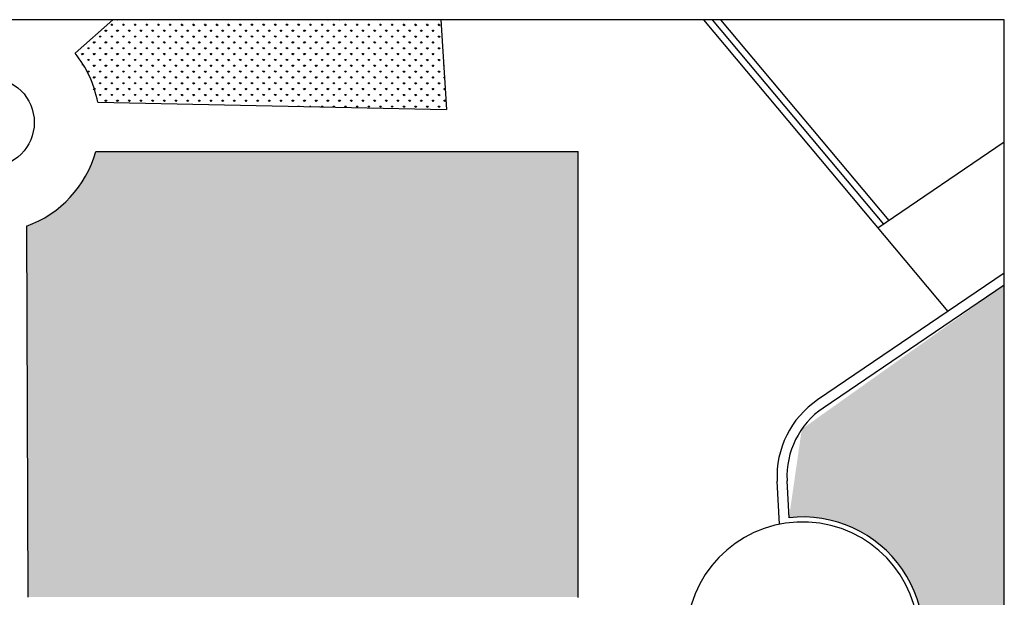
# Model space of a CAD drawing. Units: inches. Extents: x -55 to 217, y -17 to 134.
# Drawn here: x 121 to 180, y 99 to 134 of the extents above; entities that cross this region are included whole.
import ezdxf

# ---------------------------------------------------------------- set-up
doc = ezdxf.new("R2010")
doc.units = ezdxf.units.IN
doc.header["$LTSCALE"] = 0.07200000000000001
doc.header["$MEASUREMENT"] = 0
pattern_1 = [(90, (0.32768022197443, 0.1644127302749711), (-0.3535533905, 0.3535533905), [0.09375, -0.6133567815]), (45, (0.32768022197443, 0.1644127302749711), (-0.3535533905932737, 0.3535533905932738), [0.09375, -0.40625]), (135, (0.32768022197443, 0.1644127302749711), (-0.3535533905932738, -0.3535533905932737), [0.09375, -0.40625])]

msp = doc.modelspace()

# ---------------------------------------------------------------- hatches: boundary and pattern name
h = msp.add_hatch()
h.set_pattern_fill('GRASS', color=256, scale=0.5, style=0)
h.set_pattern_definition(pattern_1)
h.paths.add_polyline_path([(126.2492235482117, 134.1633716407359), (123.9718174165104, 132.12902413656), (124.8377348303508, 130.7372376469776), (125.3379239982944, 129.1762464886272), (146.4541037662511, 128.7138226202255), (146.1055261698543, 134.1633716407359)])
h = msp.add_hatch()
h.set_pattern_fill('GRASS', color=256, scale=0.5, style=0)
h.set_pattern_definition(pattern_1)
edge = h.paths.add_edge_path()
edge.add_line((121.1034240935597, 99.18705541912827), (154.4200184013752, 99.18705541912828))
edge.add_line((121.0352296501279, 121.6606100636603), (121.1034240935597, 99.18705541912827))
edge.add_line((154.4200184013752, 99.15956106148481), (154.4200184013752, 126.1781604445799))
edge.add_arc((118.7863475726679, 127.9375551285761), 6.667646507298557, 289.7114100602888, 344.7001562254387)
edge.add_line((125.2176802722113, 126.1781604445799), (154.4200184013752, 126.1781604445799))
h = msp.add_hatch()
h.set_pattern_fill('GRASS', color=256, scale=0.5, style=0)
h.set_pattern_definition(pattern_1)
edge = h.paths.add_edge_path()
edge.add_line((180.2062163421606, 118.0868244510474), (167.9497995310458, 109.3610618681193))
edge.add_line((167.9497995310458, 109.3610618681193), (167.1764422427576, 103.9964699891388))
edge.add_arc((167.995909219234, 96.70772309118615), 7.334668190719308, -32.40469080086041, 96.4147730451399, ccw=False)
edge.add_arc((167.995909219234, 96.70772309118622), 7.334668190719361, 270.70888409599826, 327.5953091991391, ccw=False)
edge.add_line((168.0866540703258, 89.37361627167843), (168.232257718587, 85.64932112371284))
edge.add_line((168.232257718587, 85.64932112371284), (166.106055873432, 85.18214742703091))
edge.add_line((166.106055873432, 85.18214742703091), (166.106055873432, 61.19213772780844))
edge.add_line((166.106055873432, 61.19213772780844), (180.2062163421606, 61.19213772780844))
edge.add_line((180.2062163421606, 61.19213772780844), (180.2062163421606, 118.0868244510474))
h.paths.add_polyline_path([(172.5507407491007, 66.85465650937078), (175.9289785516644, 66.85465650937078), (175.9289785516644, 65.78101850631975), (172.546087383274, 65.78101850631975)], flags=16)

# ---------------------------------------------------------------- linework, layer by layer
for p, q in [((180.2062163421606, 134.1633716407359), (28.72775337622165, 134.1633716407359)), ((123.9718174165104, 132.12902413656), (126.2492235482117, 134.1633716407359)), ((146.1055261698543, 134.1633716407359), (146.4541037662511, 128.7138226202255)), ((161.9945910940401, 134.1633716407359), (176.7880281705029, 116.4898574250193)), ((162.5162248110481, 134.1633716407359), (172.8921299121899, 121.7674216422246)), ((163.0378585280562, 134.1633716407359), (173.2246577250586, 121.9933438446045)), ((180.2062163421606, -16.83839732552306), (180.2062163421606, 134.1633716407359)), ((125.3379239982944, 129.1762464886272), (146.4541037662511, 128.7138226202255)), ((180.2062163421606, 126.7366736888447), (172.5596020993212, 121.5414994398447)), ((125.2176802722113, 126.1781604445799), (154.4200184013752, 126.1781604445799)), ((154.4200184013752, 99.15956106148481), (154.4200184013752, 126.1781604445799)), ((121.0352296501279, 121.6606100636603), (121.1034240935597, 99.18705541912827)), ((180.2062163421606, 118.8122033161125), (168.9043524122338, 111.1336215817926)), ((180.2062163421606, 118.0868244510474), (169.2415376404555, 110.6373292064038)), ((166.5964016839181, 103.6017738026411), (166.4591679654733, 106.2069779729495)), ((167.1764422427576, 103.9964699891388), (167.0583372415622, 106.2385402699367))]:
    msp.add_line(p, q)
msp.add_circle((118.7863475726679, 127.9375551285761), 2.711621067275665)
for centre, radius, start, end in [((118.7863475726679, 127.9375551285761), 6.667646507298557, 10.70640152704934, 38.94896814594775), ((118.7863475726679, 127.9375551285761), 6.667646507298557, 289.7114100602888, 344.7001562254387), ((172.051414542303, 106.5015594114969), 5.6, 124.1925188359688, 183.0153691099042), ((172.051414542303, 106.5015594114969), 5, 124.1925188359688, 183.0153691099042), ((167.995909219234, 96.70772309118617), 7.034668190719298, 185.7107924760336, 174.2892075239663), ((167.995909219234, 96.70772309118617), 7.334668190719298, 270.7088840959978, 96.41477304514012)]:
    msp.add_arc(centre, radius, start, end)

doc.saveas('drawing.dxf')
